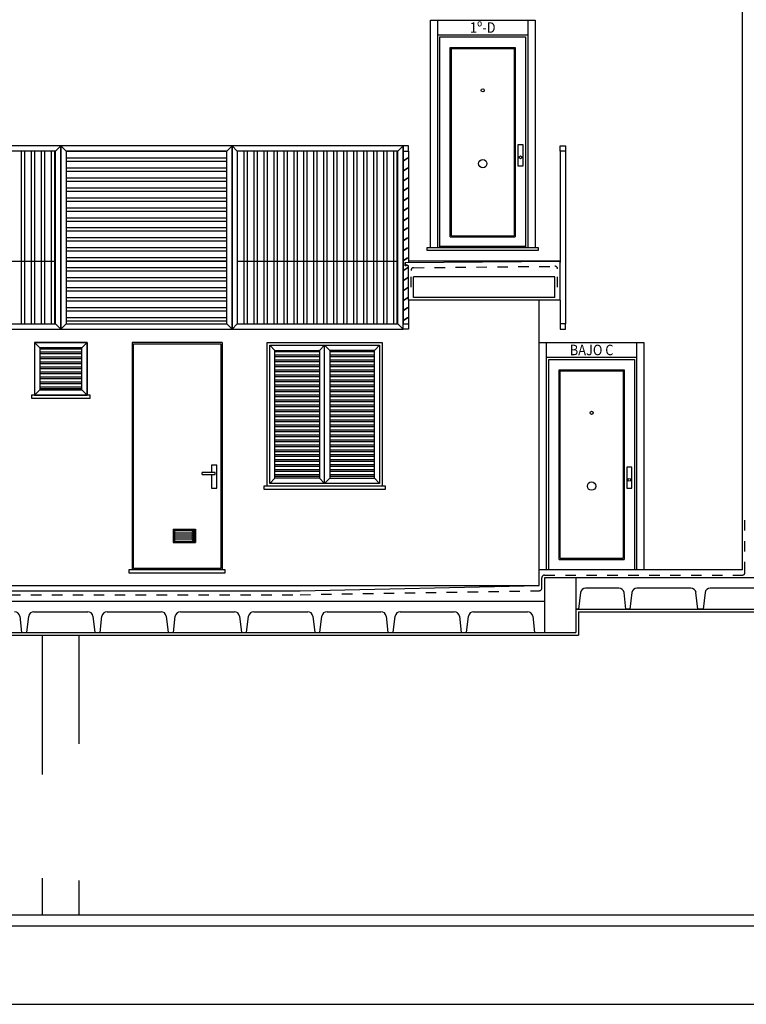
# Model space of a CAD drawing. Units: millimetres. Extents: x 1682 to 2077, y 7937 to 8054.
# Drawn here: x 1717 to 1724, y 8037 to 8047 of the extents above; entities that cross this region are included whole.
import ezdxf
from ezdxf.enums import TextEntityAlignment as Align

# ---------------------------------------------------------------- set-up
doc = ezdxf.new("R2010")
doc.units = ezdxf.units.MM
doc.linetypes.add('RAYITAS', pattern=[0.375, 0.25, -0.125])
for name, color, linetype in [('CARPINTERÍA', 44, 'Continuous'), ('CARPINTERÍA METÁLICA', 144, 'Continuous'), ('CERRAJERÍA', 166, 'Continuous'), ('PILARES', 242, 'Continuous'), ('PROYECCIONES', 8, 'Continuous'), ('PROYECTADO', 250, 'Continuous'), ('RELLENOS', 33, 'Continuous'), ('SOLERÍA', 199, 'Continuous')]:
    doc.layers.add(name, color=color, linetype=linetype)
doc.styles.add('ROMANS8', font='romant.shx', dxfattribs={"width": 0.9})

msp = doc.modelspace()

# ---------------------------------------------------------------- linework, layer by layer
at = {"color": 250}
for p, q in [((1723.5281, 8041.5628), (1723.5281, 8051.9578)), ((1720.3381, 8045.6128), (1720.2881, 8045.6128)), ((1720.2881, 8045.6128), (1720.2881, 8045.5628)), ((1720.3381, 8045.5628), (1720.3381, 8045.6128)), ((1721.7881, 8045.5628), (1721.7881, 8045.6128)), ((1721.7881, 8045.6128), (1721.8381, 8045.6128)), ((1721.8381, 8045.6128), (1721.8381, 8045.5628)), ((1720.2881, 8045.5628), (1720.3381, 8045.5628)), ((1721.8381, 8045.5628), (1721.7881, 8045.5628)), ((1720.2881, 8045.4704), (1720.3298, 8045.498)), ((1720.2909, 8045.4662), (1720.2881, 8045.4704)), ((1720.3326, 8045.4938), (1720.2909, 8045.4662)), ((1720.3298, 8045.498), (1720.3326, 8045.4938)), ((1720.2881, 8045.3752), (1720.3298, 8045.4028)), ((1720.2909, 8045.371), (1720.2881, 8045.3752)), ((1720.3326, 8045.3986), (1720.2909, 8045.371)), ((1720.3298, 8045.4028), (1720.3326, 8045.3986)), ((1720.2881, 8045.2799), (1720.3298, 8045.3075)), ((1720.2909, 8045.2757), (1720.2881, 8045.2799)), ((1720.3326, 8045.3033), (1720.2909, 8045.2757)), ((1720.3298, 8045.3075), (1720.3326, 8045.3033)), ((1720.2881, 8045.1847), (1720.3298, 8045.2123)), ((1720.2909, 8045.1805), (1720.2881, 8045.1847)), ((1720.3326, 8045.2081), (1720.2909, 8045.1805)), ((1720.3298, 8045.2123), (1720.3326, 8045.2081)), ((1720.2881, 8045.0894), (1720.3298, 8045.117)), ((1720.2909, 8045.0852), (1720.2881, 8045.0894)), ((1720.3326, 8045.1128), (1720.2909, 8045.0852)), ((1720.3298, 8045.117), (1720.3326, 8045.1128)), ((1720.2881, 8044.9942), (1720.3298, 8045.0218)), ((1720.2909, 8044.99), (1720.2881, 8044.9942)), ((1720.3326, 8045.0176), (1720.2909, 8044.99)), ((1720.3298, 8045.0218), (1720.3326, 8045.0176)), ((1720.2881, 8044.8989), (1720.3298, 8044.9265)), ((1720.2909, 8044.8947), (1720.2881, 8044.8989)), ((1720.3326, 8044.9223), (1720.2909, 8044.8947)), ((1720.3298, 8044.9265), (1720.3326, 8044.9223)), ((1720.2881, 8044.8037), (1720.3298, 8044.8313)), ((1720.2909, 8044.7995), (1720.2881, 8044.8037)), ((1720.3326, 8044.8271), (1720.2909, 8044.7995)), ((1720.3298, 8044.8313), (1720.3326, 8044.8271)), ((1720.2881, 8044.7084), (1720.3298, 8044.736)), ((1720.2909, 8044.7042), (1720.2881, 8044.7084)), ((1720.3326, 8044.7318), (1720.2909, 8044.7042)), ((1720.3298, 8044.736), (1720.3326, 8044.7318)), ((1720.2881, 8044.6132), (1720.3298, 8044.6408)), ((1720.2909, 8044.609), (1720.2881, 8044.6132)), ((1720.3326, 8044.6366), (1720.2909, 8044.609)), ((1720.3298, 8044.6408), (1720.3326, 8044.6366)), ((1721.5781, 8044.6128), (1720.5481, 8044.6128)), ((1720.2881, 8044.5179), (1720.3298, 8044.5455)), ((1720.2909, 8044.5137), (1720.2881, 8044.5179)), ((1720.3326, 8044.5413), (1720.2909, 8044.5137)), ((1720.3081, 8044.4978), (1721.7881, 8044.5128)), ((1720.3081, 8044.4978), (1720.3081, 8044.4678)), ((1720.3081, 8044.4678), (1720.3081, 8044.4978)), ((1720.3298, 8044.5455), (1720.3326, 8044.5413)), ((1721.7881, 8044.1378), (1721.7881, 8044.5128)), ((1720.2881, 8044.4227), (1720.3298, 8044.4503)), ((1720.2909, 8044.4185), (1720.2881, 8044.4227)), ((1720.3326, 8044.4461), (1720.2909, 8044.4185)), ((1720.3298, 8044.4503), (1720.3326, 8044.4461)), ((1720.3381, 8044.1378), (1720.3381, 8044.4678)), ((1720.2881, 8044.3274), (1720.3298, 8044.355)), ((1720.2909, 8044.3232), (1720.2881, 8044.3274)), ((1720.3326, 8044.3508), (1720.2909, 8044.3232)), ((1720.3298, 8044.355), (1720.3326, 8044.3508)), ((1720.2881, 8044.2322), (1720.3298, 8044.2598)), ((1720.2909, 8044.228), (1720.2881, 8044.2322)), ((1720.3326, 8044.2556), (1720.2909, 8044.228)), ((1720.3298, 8044.2598), (1720.3326, 8044.2556)), ((1720.2881, 8044.1369), (1720.3298, 8044.1645)), ((1720.2909, 8044.1327), (1720.2881, 8044.1369)), ((1720.3326, 8044.1603), (1720.2909, 8044.1327)), ((1720.3298, 8044.1645), (1720.3326, 8044.1603)), ((1721.7881, 8044.1378), (1720.3381, 8044.1378)), ((1720.2881, 8044.0417), (1720.3298, 8044.0693)), ((1720.2909, 8044.0375), (1720.2881, 8044.0417)), ((1720.3326, 8044.0651), (1720.2909, 8044.0375)), ((1720.3298, 8044.0693), (1720.3326, 8044.0651)), ((1720.2881, 8043.9464), (1720.3298, 8043.974)), ((1720.2909, 8043.9422), (1720.2881, 8043.9464)), ((1720.2881, 8043.9128), (1720.3381, 8043.9128)), ((1720.2881, 8043.8628), (1720.2881, 8043.9128)), ((1720.3326, 8043.9698), (1720.2909, 8043.9422)), ((1720.3298, 8043.974), (1720.3326, 8043.9698)), ((1720.3381, 8043.9128), (1720.3381, 8043.8628)), ((1721.8381, 8043.9128), (1721.7881, 8043.9128)), ((1721.7881, 8043.9128), (1721.7881, 8043.8628)), ((1721.8381, 8043.8628), (1721.8381, 8043.9128)), ((1720.3381, 8043.8628), (1720.2881, 8043.8628)), ((1721.7881, 8043.8628), (1721.8381, 8043.8628)), ((1721.5881, 8041.4128), (1721.5881, 8041.5628)), ((1723.5281, 8041.5628), (1721.5881, 8041.5628)), ((1719.3031, 8041.3628), (1721.5881, 8041.4128)), ((1714.7331, 8041.3628), (1719.3031, 8041.3628)), ((1721.9631, 8041.1628), (1730.0281, 8041.1628)), ((1721.9631, 8041.1628), (1721.9631, 8040.9378)), ((1712.0731, 8040.9378), (1721.9631, 8040.9378)), ((1730.0281, 8038.2628, 0), (1705.5581, 8038.2628, 0))]:
    msp.add_line(p, q, dxfattribs=at)
at = {"color": 250, "linetype": 'Continuous'}
for p, q in [((1720.3156, 8044.4678), (1720.3081, 8044.4678)), ((1720.3381, 8044.4678), (1720.3306, 8044.4678))]:
    msp.add_line(p, q, dxfattribs=at)
msp.add_arc((1720.3231, 8044.4678), 0.00749, 0, 180, dxfattribs=at)
at = {"layer": 'CARPINTERÍA', "color": 250, "ltscale": 0.025}
for p, q in [((1720.6181, 8044.6428), (1720.6181, 8046.8128)), ((1721.4781, 8046.8128), (1721.4781, 8044.6428)), ((1720.6181, 8046.6728), (1721.4781, 8046.6728)), ((1720.6381, 8044.6428), (1720.6381, 8046.6528)), ((1720.6381, 8046.6528), (1721.4581, 8046.6528)), ((1721.4581, 8046.6528), (1721.4581, 8044.6428)), ((1720.7381, 8044.7428), (1720.7381, 8046.5528)), ((1720.7381, 8046.5528), (1721.3581, 8046.5528)), ((1720.7481, 8044.7528), (1720.7481, 8046.5428)), ((1720.7481, 8046.5428), (1721.3481, 8046.5428)), ((1721.3481, 8046.5428), (1721.3481, 8044.7528)), ((1721.3581, 8046.5528), (1721.3581, 8044.7428)), ((1721.4331, 8045.6228), (1721.3831, 8045.6228)), ((1721.3831, 8045.6228), (1721.3831, 8045.4228)), ((1721.4331, 8045.4228), (1721.4331, 8045.6228)), ((1721.3831, 8045.4228), (1721.4331, 8045.4228)), ((1720.7381, 8044.7428), (1721.3581, 8044.7428)), ((1720.7481, 8044.7528), (1721.3481, 8044.7528)), ((1721.4581, 8044.6528), (1720.6381, 8044.6528)), ((1721.6581, 8041.5628), (1721.6581, 8043.7328)), ((1722.5181, 8043.7328), (1722.5181, 8041.5628)), ((1721.6581, 8043.5928), (1722.5181, 8043.5928)), ((1721.6781, 8041.5628), (1721.6781, 8043.5728)), ((1721.6781, 8043.5728), (1722.4981, 8043.5728)), ((1722.4981, 8043.5728), (1722.4981, 8041.5628)), ((1721.7781, 8041.6628), (1721.7781, 8043.4728)), ((1721.7781, 8043.4728), (1722.3981, 8043.4728)), ((1721.7881, 8041.6728), (1721.7881, 8043.4628)), ((1721.7881, 8043.4628), (1722.3881, 8043.4628)), ((1722.3881, 8043.4628), (1722.3881, 8041.6728)), ((1722.3981, 8043.4728), (1722.3981, 8041.6628)), ((1722.4731, 8042.5428), (1722.4231, 8042.5428)), ((1722.4231, 8042.5428), (1722.4231, 8042.3428)), ((1722.4731, 8042.3428), (1722.4731, 8042.5428)), ((1722.4231, 8042.3428), (1722.4731, 8042.3428)), ((1721.7781, 8041.6628), (1722.3981, 8041.6628)), ((1721.7881, 8041.6728), (1722.3881, 8041.6728))]:
    msp.add_line(p, q, dxfattribs=at)
at = {"layer": 'CARPINTERÍA', "color": 250}
for p, q in [((1716.6421, 8043.9128), (1716.6421, 8045.5628)), ((1716.6739, 8043.9128), (1716.6739, 8045.5628)), ((1716.7374, 8043.9128), (1716.7374, 8045.5628)), ((1716.7691, 8043.9128), (1716.7691, 8045.5628)), ((1716.8326, 8043.9128), (1716.8326, 8045.5628)), ((1716.8644, 8043.9128), (1716.8644, 8045.5628)), ((1716.9279, 8043.9128), (1716.9279, 8045.5628)), ((1716.9596, 8043.9128), (1716.9596, 8045.5628)), ((1717.0681, 8045.5615), (1718.6031, 8045.5615)), ((1718.7056, 8043.9128), (1718.7056, 8045.5628)), ((1718.7691, 8043.9128), (1718.7691, 8045.5628)), ((1718.8009, 8043.9128), (1718.8009, 8045.5628)), ((1718.8644, 8043.9128), (1718.8644, 8045.5628)), ((1718.8961, 8043.9128), (1718.8961, 8045.5628)), ((1718.9596, 8043.9128), (1718.9596, 8045.5628)), ((1718.9914, 8043.9128), (1718.9914, 8045.5628)), ((1719.0549, 8043.9128), (1719.0549, 8045.5628)), ((1719.0866, 8043.9128), (1719.0866, 8045.5628)), ((1719.1501, 8043.9128), (1719.1501, 8045.5628)), ((1719.1819, 8043.9128), (1719.1819, 8045.5628)), ((1719.2454, 8043.9128), (1719.2454, 8045.5628)), ((1719.2771, 8043.9128), (1719.2771, 8045.5628)), ((1719.3406, 8043.9128), (1719.3406, 8045.5628)), ((1719.3724, 8043.9128), (1719.3724, 8045.5628)), ((1719.4359, 8043.9128), (1719.4359, 8045.5628)), ((1719.4676, 8043.9128), (1719.4676, 8045.5628)), ((1719.5311, 8043.9128), (1719.5311, 8045.5628)), ((1719.5629, 8043.9128), (1719.5629, 8045.5628)), ((1719.6264, 8043.9128), (1719.6264, 8045.5628)), ((1719.6581, 8043.9128), (1719.6581, 8045.5628)), ((1719.7216, 8043.9128), (1719.7216, 8045.5628)), ((1719.7534, 8043.9128), (1719.7534, 8045.5628)), ((1719.8169, 8043.9128), (1719.8169, 8045.5628)), ((1719.8486, 8043.9128), (1719.8486, 8045.5628)), ((1719.9121, 8043.9128), (1719.9121, 8045.5628)), ((1719.9439, 8043.9128), (1719.9439, 8045.5628)), ((1720.0074, 8043.9128), (1720.0074, 8045.5628)), ((1720.0391, 8043.9128), (1720.0391, 8045.5628)), ((1720.1026, 8043.9128), (1720.1026, 8045.5628)), ((1720.1344, 8043.9128), (1720.1344, 8045.5628)), ((1720.1979, 8043.9128), (1720.1979, 8045.5628)), ((1720.2296, 8043.9128), (1720.2296, 8045.5628)), ((1717.0681, 8045.498), (1718.6031, 8045.498)), ((1717.0681, 8045.4662), (1718.6031, 8045.4662)), ((1717.0681, 8045.4028), (1718.6031, 8045.4028)), ((1717.0681, 8045.371), (1718.6031, 8045.371)), ((1717.0681, 8045.3075), (1718.6031, 8045.3075)), ((1717.0681, 8045.2757), (1718.6031, 8045.2757)), ((1717.0681, 8045.2123), (1718.6031, 8045.2123)), ((1717.0681, 8045.1805), (1718.6031, 8045.1805)), ((1717.0681, 8045.117), (1718.6031, 8045.117)), ((1717.0681, 8045.0852), (1718.6031, 8045.0852)), ((1717.0681, 8045.0218), (1718.6031, 8045.0218)), ((1717.0681, 8044.99), (1718.6031, 8044.99)), ((1717.0681, 8044.9265), (1718.6031, 8044.9265)), ((1717.0681, 8044.8947), (1718.6031, 8044.8947)), ((1717.0681, 8044.8313), (1718.6031, 8044.8313)), ((1717.0681, 8044.7995), (1718.6031, 8044.7995)), ((1717.0681, 8044.736), (1718.6031, 8044.736)), ((1717.0681, 8044.7042), (1718.6031, 8044.7042)), ((1717.0681, 8044.6408), (1718.6031, 8044.6408)), ((1717.0681, 8044.609), (1718.6031, 8044.609)), ((1717.0681, 8044.5455), (1718.6031, 8044.5455)), ((1717.0681, 8044.5137), (1718.6031, 8044.5137)), ((1717.0681, 8044.4503), (1718.6031, 8044.4503)), ((1717.0681, 8044.4185), (1718.6031, 8044.4185)), ((1717.0681, 8044.355), (1718.6031, 8044.355)), ((1717.0681, 8044.3232), (1718.6031, 8044.3232)), ((1717.0681, 8044.2598), (1718.6031, 8044.2598)), ((1717.0681, 8044.228), (1718.6031, 8044.228)), ((1717.0681, 8044.1645), (1718.6031, 8044.1645)), ((1717.0681, 8044.1327), (1718.6031, 8044.1327)), ((1717.0681, 8044.0693), (1718.6031, 8044.0693)), ((1717.0681, 8044.0375), (1718.6031, 8044.0375)), ((1717.0681, 8043.974), (1718.6031, 8043.974)), ((1717.0681, 8043.9422), (1718.6031, 8043.9422))]:
    msp.add_line(p, q, dxfattribs=at)
at = {"layer": 'CARPINTERÍA', "color": 250, "ltscale": 0.5}
for centre, radius in [((1721.0481, 8046.1428), 0.015), ((1721.0481, 8045.4428), 0.04), ((1722.0881, 8043.0628), 0.015), ((1722.0881, 8042.3628), 0.04)]:
    msp.add_circle(centre, radius, dxfattribs=at)
at = {"layer": 'CARPINTERÍA', "color": 250, "ltscale": 0.025}
for centre in [(1721.4081, 8045.5032), (1722.4481, 8042.4232)]:
    msp.add_circle(centre, 0.0132, dxfattribs=at)
at = {"layer": 'CARPINTERÍA METÁLICA', "color": 250}
for p, q in [((1716.8181, 8043.6828), (1716.7681, 8043.7328)), ((1717.2681, 8043.7328), (1716.7681, 8043.7328)), ((1716.7681, 8043.7328), (1716.7681, 8043.2328)), ((1717.2181, 8043.6828), (1717.2681, 8043.7328)), ((1717.2681, 8043.2328), (1717.2681, 8043.7328)), ((1717.2181, 8043.6828), (1716.8181, 8043.6828)), ((1716.8181, 8043.6828), (1716.8181, 8043.2828)), ((1717.2181, 8043.6722), (1716.8181, 8043.6722)), ((1717.2181, 8043.6405), (1716.8181, 8043.6405)), ((1717.2181, 8043.2828), (1717.2181, 8043.6828)), ((1719.0631, 8043.6578), (1719.0131, 8043.7078)), ((1719.0131, 8043.7078), (1720.0631, 8043.7078)), ((1719.0131, 8042.3878), (1719.0131, 8043.7078)), ((1719.0631, 8043.6578), (1719.4881, 8043.6578)), ((1719.0631, 8042.4378), (1719.0631, 8043.6578)), ((1719.0631, 8043.6472), (1719.4881, 8043.6472)), ((1719.4881, 8043.6578), (1719.5381, 8043.7078)), ((1719.4881, 8043.6578), (1719.4881, 8042.4378)), ((1719.5381, 8042.3878), (1719.5381, 8043.7078)), ((1719.5881, 8043.6578), (1719.5381, 8043.7078)), ((1720.0131, 8043.6578), (1719.5881, 8043.6578)), ((1719.5881, 8043.6578), (1719.5881, 8042.4378)), ((1719.5881, 8043.6472), (1720.0131, 8043.6472)), ((1720.0131, 8043.6578), (1720.0631, 8043.7078)), ((1720.0131, 8042.4378), (1720.0131, 8043.6578)), ((1720.0631, 8043.7078), (1720.0631, 8042.3878)), ((1717.2181, 8043.6246), (1716.8181, 8043.6246)), ((1717.2181, 8043.5929), (1716.8181, 8043.5929)), ((1717.2181, 8043.577), (1716.8181, 8043.577)), ((1717.2181, 8043.5453), (1716.8181, 8043.5453)), ((1719.0631, 8043.6155), (1719.4881, 8043.6155)), ((1719.0631, 8043.5996), (1719.4881, 8043.5996)), ((1719.0631, 8043.5679), (1719.4881, 8043.5679)), ((1719.0631, 8043.552), (1719.4881, 8043.552)), ((1719.5881, 8043.6155), (1720.0131, 8043.6155)), ((1719.5881, 8043.5996), (1720.0131, 8043.5996)), ((1719.5881, 8043.5679), (1720.0131, 8043.5679)), ((1719.5881, 8043.552), (1720.0131, 8043.552)), ((1717.2181, 8043.5294), (1716.8181, 8043.5294)), ((1717.2181, 8043.4976), (1716.8181, 8043.4976)), ((1717.2181, 8043.4817), (1716.8181, 8043.4817)), ((1717.2181, 8043.45), (1716.8181, 8043.45)), ((1719.0631, 8043.5203), (1719.4881, 8043.5203)), ((1719.0631, 8043.5044), (1719.4881, 8043.5044)), ((1719.0631, 8043.4726), (1719.4881, 8043.4726)), ((1719.0631, 8043.4567), (1719.4881, 8043.4567)), ((1719.5881, 8043.5203), (1720.0131, 8043.5203)), ((1719.5881, 8043.5044), (1720.0131, 8043.5044)), ((1719.5881, 8043.4726), (1720.0131, 8043.4726)), ((1719.5881, 8043.4567), (1720.0131, 8043.4567)), ((1717.2181, 8043.4341), (1716.8181, 8043.4341)), ((1717.2181, 8043.4024), (1716.8181, 8043.4024)), ((1717.2181, 8043.3865), (1716.8181, 8043.3865)), ((1717.2181, 8043.3548), (1716.8181, 8043.3548)), ((1719.0631, 8043.425), (1719.4881, 8043.425)), ((1719.0631, 8043.4091), (1719.4881, 8043.4091)), ((1719.0631, 8043.3774), (1719.4881, 8043.3774)), ((1719.0631, 8043.3615), (1719.4881, 8043.3615)), ((1719.5881, 8043.425), (1720.0131, 8043.425)), ((1719.5881, 8043.4091), (1720.0131, 8043.4091)), ((1719.5881, 8043.3774), (1720.0131, 8043.3774)), ((1719.5881, 8043.3615), (1720.0131, 8043.3615)), ((1716.8181, 8043.2828), (1716.7681, 8043.2328)), ((1717.2181, 8043.3389), (1716.8181, 8043.3389)), ((1717.2181, 8043.3071), (1716.8181, 8043.3071)), ((1717.2181, 8043.2912), (1716.8181, 8043.2912)), ((1716.8181, 8043.2828), (1717.2181, 8043.2828)), ((1717.2181, 8043.2828), (1717.2681, 8043.2328)), ((1719.0631, 8043.3298), (1719.4881, 8043.3298)), ((1719.0631, 8043.3139), (1719.4881, 8043.3139)), ((1719.0631, 8043.2821), (1719.4881, 8043.2821)), ((1719.0631, 8043.2662), (1719.4881, 8043.2662)), ((1719.5881, 8043.3298), (1720.0131, 8043.3298)), ((1719.5881, 8043.3139), (1720.0131, 8043.3139)), ((1719.5881, 8043.2821), (1720.0131, 8043.2821)), ((1719.5881, 8043.2662), (1720.0131, 8043.2662)), ((1716.7681, 8043.2328), (1717.2681, 8043.2328)), ((1719.0631, 8043.2345), (1719.4881, 8043.2345)), ((1719.0631, 8043.2186), (1719.4881, 8043.2186)), ((1719.0631, 8043.1869), (1719.4881, 8043.1869)), ((1719.0631, 8043.171), (1719.4881, 8043.171)), ((1719.5881, 8043.2345), (1720.0131, 8043.2345)), ((1719.5881, 8043.2186), (1720.0131, 8043.2186)), ((1719.5881, 8043.1869), (1720.0131, 8043.1869)), ((1719.5881, 8043.171), (1720.0131, 8043.171)), ((1719.0631, 8043.1393), (1719.4881, 8043.1393)), ((1719.0631, 8043.1234), (1719.4881, 8043.1234)), ((1719.0631, 8043.0916), (1719.4881, 8043.0916)), ((1719.0631, 8043.0757), (1719.4881, 8043.0757)), ((1719.5881, 8043.1393), (1720.0131, 8043.1393)), ((1719.5881, 8043.1234), (1720.0131, 8043.1234)), ((1719.5881, 8043.0916), (1720.0131, 8043.0916)), ((1719.5881, 8043.0757), (1720.0131, 8043.0757)), ((1719.0631, 8043.044), (1719.4881, 8043.044)), ((1719.0631, 8043.0281), (1719.4881, 8043.0281)), ((1719.0631, 8042.9964), (1719.4881, 8042.9964)), ((1719.0631, 8042.9805), (1719.4881, 8042.9805)), ((1719.5881, 8043.044), (1720.0131, 8043.044)), ((1719.5881, 8043.0281), (1720.0131, 8043.0281)), ((1719.5881, 8042.9964), (1720.0131, 8042.9964)), ((1719.5881, 8042.9805), (1720.0131, 8042.9805)), ((1719.0631, 8042.9488), (1719.4881, 8042.9488)), ((1719.0631, 8042.9329), (1719.4881, 8042.9329)), ((1719.0631, 8042.9011), (1719.4881, 8042.9011)), ((1719.0631, 8042.8852), (1719.4881, 8042.8852)), ((1719.5881, 8042.9488), (1720.0131, 8042.9488)), ((1719.5881, 8042.9329), (1720.0131, 8042.9329)), ((1719.5881, 8042.9011), (1720.0131, 8042.9011)), ((1719.5881, 8042.8852), (1720.0131, 8042.8852)), ((1719.0631, 8042.8535), (1719.4881, 8042.8535)), ((1719.0631, 8042.8376), (1719.4881, 8042.8376)), ((1719.0631, 8042.8059), (1719.4881, 8042.8059)), ((1719.0631, 8042.79), (1719.4881, 8042.79)), ((1719.5881, 8042.8535), (1720.0131, 8042.8535)), ((1719.5881, 8042.8376), (1720.0131, 8042.8376)), ((1719.5881, 8042.8059), (1720.0131, 8042.8059)), ((1719.5881, 8042.79), (1720.0131, 8042.79)), ((1719.0631, 8042.7583), (1719.4881, 8042.7583)), ((1719.0631, 8042.7424), (1719.4881, 8042.7424)), ((1719.0631, 8042.7106), (1719.4881, 8042.7106)), ((1719.0631, 8042.6947), (1719.4881, 8042.6947)), ((1719.5881, 8042.7583), (1720.0131, 8042.7583)), ((1719.5881, 8042.7424), (1720.0131, 8042.7424)), ((1719.5881, 8042.7106), (1720.0131, 8042.7106)), ((1719.5881, 8042.6947), (1720.0131, 8042.6947)), ((1719.0631, 8042.663), (1719.4881, 8042.663)), ((1719.0631, 8042.6471), (1719.4881, 8042.6471)), ((1719.0631, 8042.6154), (1719.4881, 8042.6154)), ((1719.0631, 8042.5995), (1719.4881, 8042.5995)), ((1719.5881, 8042.663), (1720.0131, 8042.663)), ((1719.5881, 8042.6471), (1720.0131, 8042.6471)), ((1719.5881, 8042.6154), (1720.0131, 8042.6154)), ((1719.5881, 8042.5995), (1720.0131, 8042.5995)), ((1719.0631, 8042.5678), (1719.4881, 8042.5678)), ((1719.0631, 8042.5519), (1719.4881, 8042.5519)), ((1719.0631, 8042.5201), (1719.4881, 8042.5201)), ((1719.0631, 8042.5042), (1719.4881, 8042.5042)), ((1719.5881, 8042.5678), (1720.0131, 8042.5678)), ((1719.5881, 8042.5519), (1720.0131, 8042.5519)), ((1719.5881, 8042.5201), (1720.0131, 8042.5201)), ((1719.5881, 8042.5042), (1720.0131, 8042.5042)), ((1719.0631, 8042.4378), (1719.0131, 8042.3878)), ((1719.0631, 8042.4725), (1719.4881, 8042.4725)), ((1719.0631, 8042.4566), (1719.4881, 8042.4566)), ((1719.4881, 8042.4378), (1719.0631, 8042.4378)), ((1719.4881, 8042.4378), (1719.5381, 8042.3878)), ((1719.4881, 8042.4378), (1719.5381, 8042.3878)), ((1719.5881, 8042.4378), (1719.5381, 8042.3878)), ((1719.5881, 8042.4378), (1719.5381, 8042.3878)), ((1719.5881, 8042.4725), (1720.0131, 8042.4725)), ((1719.5881, 8042.4566), (1720.0131, 8042.4566)), ((1719.5881, 8042.4378), (1720.0131, 8042.4378)), ((1720.0131, 8042.4378), (1720.0631, 8042.3878)), ((1720.0631, 8042.3878), (1719.0131, 8042.3878))]:
    msp.add_line(p, q, dxfattribs=at)
at = {"layer": 'CERRAJERÍA', "color": 250}
for p, q in [((1717.0181, 8045.6128), (1715.3831, 8045.6128)), ((1716.9681, 8045.5628), (1717.0181, 8045.6128)), ((1717.0681, 8045.5628), (1717.0181, 8045.6128)), ((1717.0181, 8043.8628), (1717.0181, 8045.6128)), ((1717.0181, 8045.6128), (1717.0181, 8043.8628)), ((1718.6531, 8045.6128), (1717.0181, 8045.6128)), ((1718.6031, 8045.5628), (1718.6531, 8045.6128)), ((1718.7031, 8045.5628), (1718.6531, 8045.6128)), ((1718.6531, 8043.8628), (1718.6531, 8045.6128)), ((1718.6531, 8045.6128), (1718.6531, 8043.8628)), ((1720.2881, 8045.6128), (1718.6531, 8045.6128)), ((1720.2381, 8045.5628), (1720.2881, 8045.6128)), ((1720.2881, 8043.8628), (1720.2881, 8045.6128)), ((1716.9681, 8045.5628), (1715.4331, 8045.5628)), ((1716.9681, 8043.9128), (1716.9681, 8045.5628)), ((1717.0681, 8045.5628), (1717.0681, 8043.9128)), ((1718.6031, 8045.5628), (1717.0681, 8045.5628)), ((1718.6031, 8043.9128), (1718.6031, 8045.5628)), ((1718.7031, 8045.5628), (1718.7031, 8043.9128)), ((1720.2381, 8045.5628), (1718.7031, 8045.5628)), ((1720.2381, 8043.9128), (1720.2381, 8045.5628)), ((1720.2881, 8045.5628), (1720.2881, 8043.9128)), ((1720.3381, 8045.5628), (1720.3381, 8044.4981)), ((1721.7881, 8045.5628), (1721.788, 8044.4981)), ((1721.8381, 8045.5628), (1721.8381, 8043.9128)), ((1720.3381, 8044.1378), (1720.3381, 8043.9128)), ((1721.7881, 8044.1378), (1721.7881, 8043.9128)), ((1715.4331, 8043.9128), (1716.9681, 8043.9128)), ((1716.9681, 8043.9128), (1717.0181, 8043.8628)), ((1717.0681, 8043.9128), (1717.0181, 8043.8628)), ((1717.0681, 8043.9128), (1718.6031, 8043.9128)), ((1718.6031, 8043.9128), (1718.6531, 8043.8628)), ((1718.7031, 8043.9128), (1718.6531, 8043.8628)), ((1718.7031, 8043.9128), (1720.2381, 8043.9128)), ((1720.2381, 8043.9128), (1720.2881, 8043.8628)), ((1715.3831, 8043.8628), (1717.0181, 8043.8628)), ((1717.0181, 8043.8628), (1718.6531, 8043.8628)), ((1718.6531, 8043.8628), (1720.2881, 8043.8628))]:
    msp.add_line(p, q, dxfattribs=at)
at = {"layer": 'PILARES', "color": 250}
for p, q in [((1703.6081, 8038.1628), (1730.4281, 8038.1628)), ((1703.6081, 8037.4128), (1730.4281, 8037.4128))]:
    msp.add_line(p, q, dxfattribs=at)
at = {"layer": 'PROYECCIONES', "color": 250, "ltscale": 0.025}
for p, q in [((1720.5481, 8044.6428), (1720.5481, 8046.8128)), ((1720.5481, 8046.8128), (1721.5481, 8046.8128)), ((1721.5481, 8046.8128), (1721.5481, 8044.6428)), ((1721.5481, 8046.8128), (1721.5481, 8046.8128)), ((1720.5181, 8044.6128), (1720.5181, 8044.6428)), ((1720.5181, 8044.6428), (1721.5781, 8044.6428)), ((1721.5781, 8044.6128), (1720.5181, 8044.6128)), ((1721.5781, 8044.6428), (1721.5781, 8044.6128)), ((1721.5881, 8041.5628), (1721.5881, 8043.7328)), ((1721.5881, 8043.7328), (1722.5881, 8043.7328)), ((1722.5881, 8043.7328), (1722.5881, 8041.5628)), ((1722.5881, 8043.7328), (1722.5881, 8043.7328))]:
    msp.add_line(p, q, dxfattribs=at)
at = {"layer": 'PROYECCIONES', "color": 250}
for p, q in [((1715.4331, 8044.5128), (1716.9681, 8044.5128)), ((1717.0681, 8044.5128), (1718.6031, 8044.5128)), ((1718.7031, 8044.5128), (1720.2381, 8044.5128)), ((1721.5881, 8041.5628), (1721.5881, 8044.1378)), ((1716.7681, 8043.7328), (1716.7681, 8043.2328)), ((1716.7681, 8043.7328), (1717.2681, 8043.7328)), ((1717.2681, 8043.7328), (1717.2681, 8043.2328)), ((1718.9881, 8043.7328), (1720.0881, 8043.7328)), ((1718.9881, 8042.3628), (1718.9881, 8043.7328)), ((1720.0881, 8043.7328), (1720.0881, 8042.3628)), ((1716.7681, 8043.2328), (1717.2681, 8043.2328)), ((1720.0881, 8042.3628), (1718.9881, 8042.3628)), ((1716.8431, 8039.6063), (1716.8431, 8040.9378)), ((1717.1931, 8039.9021), (1717.1931, 8040.9378)), ((1716.8431, 8038.2628), (1716.8431, 8038.6167)), ((1717.1931, 8038.2628), (1717.1931, 8038.5951))]:
    msp.add_line(p, q, dxfattribs=at)
at = {"layer": 'PROYECTADO', "color": 250}
for p, q in [((1717.6981, 8043.7328), (1717.6981, 8041.5628)), ((1718.5581, 8043.7328), (1717.6981, 8043.7328)), ((1717.7106, 8041.5753), (1717.7106, 8043.7203)), ((1717.7106, 8043.7203), (1718.5456, 8043.7203)), ((1718.5456, 8043.7203), (1718.5456, 8041.5753)), ((1718.5581, 8043.7328), (1718.5581, 8041.5628)), ((1717.2981, 8043.2328), (1716.7381, 8043.2328)), ((1716.7381, 8043.2328), (1716.7381, 8043.2028)), ((1716.7381, 8043.2028), (1717.2981, 8043.2028)), ((1717.2981, 8043.2028), (1717.2981, 8043.2328)), ((1718.5081, 8042.5628), (1718.4581, 8042.5628)), ((1718.4581, 8042.5628), (1718.4581, 8042.4928)), ((1718.5081, 8042.3428), (1718.5081, 8042.5628)), ((1718.4931, 8042.4928), (1718.3681, 8042.4928)), ((1718.3681, 8042.4728), (1718.3681, 8042.4928)), ((1718.3681, 8042.4728), (1718.4931, 8042.4728)), ((1718.4581, 8042.4728), (1718.4581, 8042.3428)), ((1718.4931, 8042.4728), (1718.4931, 8042.4928)), ((1718.4581, 8042.3428), (1718.5081, 8042.3428)), ((1720.1181, 8042.3628), (1718.9581, 8042.3628)), ((1718.9581, 8042.3628), (1718.9581, 8042.3328)), ((1718.9581, 8042.3328), (1720.1181, 8042.3328)), ((1720.1181, 8042.3328), (1720.1181, 8042.3628)), ((1718.0919, 8041.9503), (1718.3044, 8041.9503)), ((1718.0919, 8041.9503), (1718.0919, 8041.8253)), ((1718.1044, 8041.9378), (1718.0919, 8041.9503)), ((1718.1044, 8041.9378), (1718.2919, 8041.9378)), ((1718.1044, 8041.9378), (1718.1044, 8041.8378)), ((1718.2919, 8041.9178), (1718.2635, 8041.9378)), ((1718.2919, 8041.9378), (1718.3044, 8041.9503)), ((1718.2919, 8041.9378), (1718.2919, 8041.8378)), ((1718.3044, 8041.9503), (1718.3044, 8041.8253)), ((1718.1044, 8041.9178), (1718.2919, 8041.9178)), ((1718.1044, 8041.8978), (1718.2919, 8041.8978)), ((1718.1044, 8041.8778), (1718.2919, 8041.8778)), ((1718.1044, 8041.8578), (1718.2919, 8041.8578)), ((1718.2919, 8041.8978), (1718.2635, 8041.9178)), ((1718.2919, 8041.8778), (1718.2635, 8041.8978)), ((1718.2919, 8041.8578), (1718.2635, 8041.8778)), ((1718.2919, 8041.8378), (1718.2635, 8041.8578)), ((1718.1044, 8041.8378), (1718.0919, 8041.8253)), ((1718.0919, 8041.8253), (1718.3044, 8041.8253)), ((1718.1044, 8041.8378), (1718.2919, 8041.8378)), ((1718.2919, 8041.8378), (1718.3044, 8041.8253)), ((1718.5881, 8041.5628), (1717.6681, 8041.5628)), ((1717.6681, 8041.5628), (1717.6681, 8041.5328)), ((1718.5456, 8041.5753), (1717.7106, 8041.5753)), ((1718.5881, 8041.5328), (1718.5881, 8041.5628)), ((1717.6681, 8041.5328), (1718.5881, 8041.5328))]:
    msp.add_line(p, q, dxfattribs=at)
at = {"layer": 'RELLENOS', "color": 250, "linetype": 'RAYITAS', "ltscale": 0.1}
for p, q in [((1720.3631, 8044.2628), (1720.3631, 8044.4236)), ((1720.3879, 8044.4486), (1721.7379, 8044.4623)), ((1721.7631, 8044.2628), (1721.7631, 8044.4373)), ((1723.5531, 8041.5378), (1723.5531, 8042.0628)), ((1721.6131, 8041.3884), (1721.6131, 8041.4878)), ((1721.6381, 8041.5128), (1723.5281, 8041.5128)), ((1714.7328, 8041.3256), (1719.3032, 8041.3256)), ((1719.3034, 8041.3256), (1721.5886, 8041.3634))]:
    msp.add_line(p, q, dxfattribs=at)
at = {"layer": 'RELLENOS', "color": 250}
for p, q in [((1721.7381, 8044.3628), (1720.3881, 8044.3628)), ((1720.3881, 8044.1628), (1720.3881, 8044.3628)), ((1721.7381, 8044.1628), (1721.7381, 8044.3628)), ((1721.7381, 8044.1628), (1720.3881, 8044.1628)), ((1730.4281, 8041.4878), (1721.6381, 8041.4878)), ((1721.6381, 8041.4878), (1721.6381, 8040.9628)), ((1721.9381, 8041.4878), (1721.9381, 8040.9628)), ((1722.3483, 8041.3878), (1722.0305, 8041.3878)), ((1723.0358, 8041.3878), (1722.5205, 8041.3878)), ((1723.7358, 8041.3878), (1723.2205, 8041.3878)), ((1721.9812, 8041.346), (1721.9631, 8041.1878)), ((1722.4156, 8041.1878), (1722.3976, 8041.346)), ((1722.4712, 8041.346), (1722.4531, 8041.1878)), ((1723.1031, 8041.1878), (1723.0851, 8041.346)), ((1723.1712, 8041.346), (1723.1531, 8041.1878)), ((1712.3981, 8041.2628), (1721.6381, 8041.2628)), ((1721.9381, 8041.1878), (1730.4281, 8041.1878)), ((1721.9631, 8041.1878), (1721.9381, 8041.1878)), ((1722.4406, 8041.1878), (1722.4156, 8041.1878)), ((1722.4531, 8041.1878), (1722.4281, 8041.1878)), ((1723.1281, 8041.1878), (1723.1031, 8041.1878)), ((1723.1531, 8041.1878), (1723.1281, 8041.1878)), ((1716.6251, 8041.121), (1716.6431, 8040.9628)), ((1716.6931, 8040.9628), (1716.7112, 8041.121)), ((1716.7605, 8041.1628), (1717.2758, 8041.1628)), ((1717.3251, 8041.121), (1717.3431, 8040.9628)), ((1717.3931, 8040.9628), (1717.4112, 8041.121)), ((1717.4605, 8041.1628), (1717.9758, 8041.1628)), ((1718.0251, 8041.121), (1718.0431, 8040.9628)), ((1718.0931, 8040.9628), (1718.1112, 8041.121)), ((1718.1605, 8041.1628), (1718.6758, 8041.1628)), ((1718.7251, 8041.121), (1718.7431, 8040.9628)), ((1718.7931, 8040.9628), (1718.8112, 8041.121)), ((1718.8605, 8041.1628), (1719.3758, 8041.1628)), ((1719.4251, 8041.121), (1719.4431, 8040.9628)), ((1719.4931, 8040.9628), (1719.5112, 8041.121)), ((1719.5605, 8041.1628), (1720.0758, 8041.1628)), ((1720.1251, 8041.121), (1720.1431, 8040.9628)), ((1720.1931, 8040.9628), (1720.2112, 8041.121)), ((1720.2605, 8041.1628), (1720.7758, 8041.1628)), ((1720.8251, 8041.121), (1720.8431, 8040.9628)), ((1720.8931, 8040.9628), (1720.9112, 8041.121)), ((1720.9605, 8041.1628), (1721.4758, 8041.1628)), ((1721.5251, 8041.121), (1721.5431, 8040.9628)), ((1712.0981, 8040.9628), (1721.9381, 8040.9628)), ((1716.6431, 8040.9628), (1716.6681, 8040.9628)), ((1716.6681, 8040.9628), (1716.6931, 8040.9628)), ((1717.3431, 8040.9628), (1717.3681, 8040.9628)), ((1717.3681, 8040.9628), (1717.3931, 8040.9628)), ((1718.0431, 8040.9628), (1718.0681, 8040.9628)), ((1718.0681, 8040.9628), (1718.0931, 8040.9628)), ((1718.7431, 8040.9628), (1718.7681, 8040.9628)), ((1718.7681, 8040.9628), (1718.7931, 8040.9628)), ((1719.4431, 8040.9628), (1719.4681, 8040.9628)), ((1719.4681, 8040.9628), (1719.4931, 8040.9628)), ((1720.1431, 8040.9628), (1720.1681, 8040.9628)), ((1720.1681, 8040.9628), (1720.1931, 8040.9628)), ((1720.8431, 8040.9628), (1720.8681, 8040.9628)), ((1720.8681, 8040.9628), (1720.8931, 8040.9628)), ((1721.5431, 8040.9628), (1721.5681, 8040.9628))]:
    msp.add_line(p, q, dxfattribs=at)
at = {"layer": 'RELLENOS', "color": 250, "linetype": 'RAYITAS', "ltscale": 0.1}
for centre, radius, start, end in [((1720.3881, 8044.4236, 0), 0.025, 90.58068, 180), ((1721.7381, 8044.4373, 0), 0.025, 0, 90.58068), ((1721.6381, 8041.4878), 0.025, 90, 180), ((1723.5281, 8041.5378), 0.025, 270, 0), ((1721.5881, 8041.3884), 0.025, 270.94874, 0), ((1719.3033, 8041.3381), 0.0125, 269.52563, 270.47437)]:
    msp.add_arc(centre, radius, start, end, dxfattribs=at)
at = {"layer": 'RELLENOS', "color": 250}
for centre, start, end in [((1722.0305, 8041.3378), 90, 170.53768), ((1722.3483, 8041.3378), 9.46232, 90), ((1722.5205, 8041.3378), 90, 170.53768), ((1723.0358, 8041.3378), 9.46232, 90), ((1723.2205, 8041.3378), 90, 170.53768), ((1716.5758, 8041.1128), 9.46232, 90), ((1716.7605, 8041.1128), 90, 170.53768), ((1717.2758, 8041.1128), 9.46232, 90), ((1717.4605, 8041.1128), 90, 170.53768), ((1717.9758, 8041.1128), 9.46232, 90), ((1718.1605, 8041.1128), 90, 170.53768), ((1718.6758, 8041.1128), 9.46232, 90), ((1718.8605, 8041.1128), 90, 170.53768), ((1719.3758, 8041.1128), 9.46232, 90), ((1719.5605, 8041.1128), 90, 170.53768), ((1720.0758, 8041.1128), 9.46232, 90), ((1720.2605, 8041.1128), 90, 170.53768), ((1720.7758, 8041.1128), 9.46232, 90), ((1720.9605, 8041.1128), 90, 170.53768), ((1721.4758, 8041.1128), 9.46232, 90)]:
    msp.add_arc(centre, 0.05, start, end, dxfattribs=at)
at = {"layer": 'SOLERÍA', "color": 250}
for p, q in [((1721.7881, 8044.5128), (1720.3381, 8044.5128)), ((1712.4481, 8041.4128), (1721.5881, 8041.4128))]:
    msp.add_line(p, q, dxfattribs=at)

# ---------------------------------------------------------------- texts
at = {"layer": 'CARPINTERÍA', "color": 250, "ltscale": 0.025, "style": 'ROMANS8', "width": 0.9}
for s, p in [('1º-D', (1721.0481, 8046.7428)), ('BAJO C', (1722.0881, 8043.6628))]:
    msp.add_text(s, height=0.1, dxfattribs=at).set_placement(p, align=Align.MIDDLE_CENTER)

doc.saveas('drawing.dxf')
